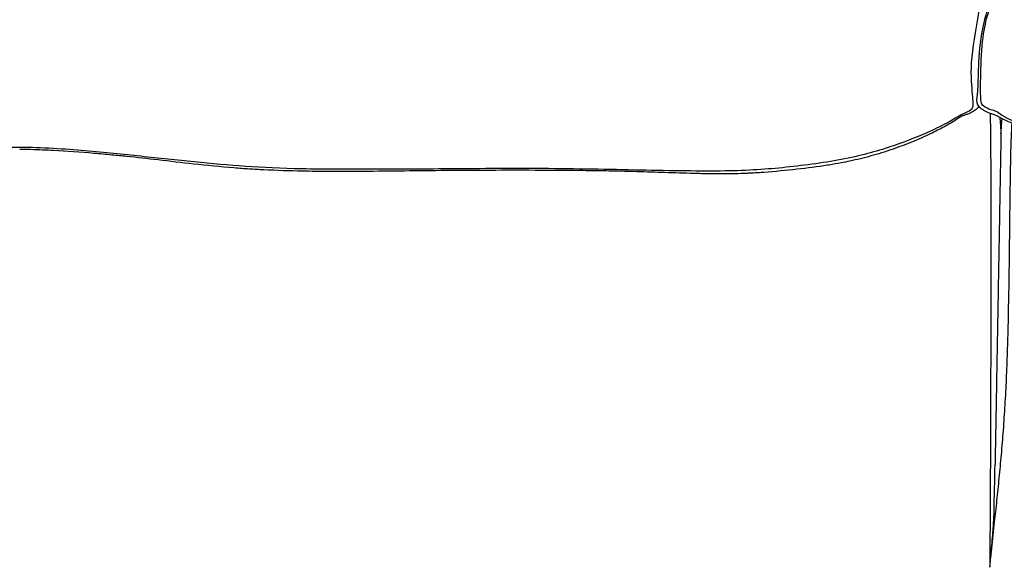
# Model space of a CAD drawing. Units: millimetres. Extents: x 0 to 3304, y 0 to 4673.
# Drawn here: x 1691 to 2026, y 2632 to 2818 of the extents above; entities that cross this region are included whole.
import ezdxf

# ---------------------------------------------------------------- set-up
doc = ezdxf.new("R2010")
doc.units = ezdxf.units.MM
doc.header["$MEASUREMENT"] = 0
doc.layers.add('2333 Sofa', color=7, linetype='Continuous', true_color=0x000000)

msp = doc.modelspace()

# ---------------------------------------------------------------- linework, layer by layer
at = {"layer": '2333 Sofa'}
for points, degree in [([(2009.3, 2884.77), (2013.37, 2883.06), (2014.54, 2871.25), (2016.16, 2852.75), (2018.35, 2832.41), (2018.24, 2822.82), (2014.31, 2804.09), (2015.35, 2792.19), (2015.7, 2787.91), (2014.65, 2786.85), (2011.57, 2785.71), (2008.53, 2783.7), (2002, 2780.26), (1989.18, 2774.95), (1972.7, 2770.3), (1951.6, 2767.49), (1933.07, 2766.17), (1903.09, 2766.75), (1869.27, 2767.47), (1834.37, 2767.15), (1808.11, 2767.04), (1783.68, 2767.1), (1766.12, 2768.1), (1748.78, 2769.69), (1730.3, 2771.75), (1712.1, 2773.65), (1687.96, 2775.03), (1669.75, 2773.31), (1646.77, 2771.25), (1630.88, 2770.03), (1600.87, 2768.92), (1579.29, 2768.84), (1540.58, 2768.26), (1502.45, 2768.24), (1482.29, 2767.65), (1449.31, 2768.9), (1423.93, 2771.93), (1408.46, 2775.56), (1387.51, 2782.63), (1375.82, 2789.69), (1375.09, 2802.06), (1375.44, 2821.82), (1374.74, 2834.54), (1372.78, 2841.47), (1371.51, 2861.12), (1373.12, 2871.99), (1375.67, 2879.04), (1376.65, 2881.58), (1383.49, 2884.02)], 3), ([(2451.68, 2767.94), (2449.42, 2767.94), (2428.92, 2768.52), (2409.48, 2769.08), (2384.55, 2769.61), (2363.02, 2770.11), (2339.29, 2770.02), (2312.07, 2769.56), (2292.41, 2768.46), (2264.42, 2767.02), (2244.8, 2766.44), (2230.8, 2766.36), (2210.86, 2766.89), (2186.57, 2767.94), (2165.32, 2768.52), (2147.93, 2768.54), (2128.74, 2768.33), (2119.13, 2767.84), (2101.99, 2768.54), (2079.23, 2770.83), (2058.03, 2774.65), (2041.6, 2778.87), (2026.65, 2784.16), (2023.44, 2787.06), (2021.83, 2787.01), (2018.82, 2788.57), (2018.28, 2789.59), (2018.09, 2793.88), (2018.37, 2808.1), (2019.97, 2818.38), (2021.66, 2822.3), (2022.87, 2826.38), (2023.26, 2829.94), (2022.58, 2836.86), (2022.18, 2843.45), (2022.87, 2850.54), (2024.6, 2857.82), (2025.87, 2863.99), (2026.33, 2867.67), (2027.41, 2874.38), (2029.38, 2879.69), (2031.58, 2881.96), (2032.71, 2883.18), (2035.6, 2883.25)], 3), ([(2020.71, 2822.05), (2019.58, 2818.87), (2017.55, 2809.49), (2017.35, 2797.42), (2016.9, 2790.82), (2016.64, 2789.22), (2017.62, 2788.33)], 3), ([(2025.08, 2779.16), (2024.08, 2723.02), (2023.07, 2666.87)], 2)]:
    msp.add_open_spline(points, degree=degree, dxfattribs=at)
at = {"layer": '2333 Sofa', "color": 18, "lineweight": -3, "true_color": 0x000000}
for points, knots in [([(2017.62, 2788.33), (2017.48, 2788.17), (2017.32, 2788.01), (2017.16, 2787.86), (2017.09, 2787.79), (2017.02, 2787.73), (2016.95, 2787.67), (2016.76, 2787.5), (2016.56, 2787.34), (2016.35, 2787.19), (2016.06, 2786.98), (2015.74, 2786.77), (2015.41, 2786.58), (2015.09, 2786.4), (2014.74, 2786.22), (2014.38, 2786.06), (2014.04, 2785.91), (2013.68, 2785.76), (2013.29, 2785.62), (2012.92, 2785.49), (2012.53, 2785.37), (2012.11, 2785.25), (2011.99, 2785.22), (2011.87, 2785.18), (2011.75, 2785.15)], [15.992008, 15.992008, 15.992008, 15.992008, 17.266254, 17.266254, 17.266254, 17.80447, 17.80447, 17.80447, 19.205462, 19.205462, 19.205462, 21.133736, 21.133736, 21.133736, 22.985449, 22.985449, 22.985449, 24.720472, 24.720472, 24.720472, 26.412044, 26.412044, 26.412044, 26.909812, 26.909812, 26.909812, 26.909812]), ([(2023.17, 2785.49), (2022.84, 2785.58), (2022.53, 2785.67), (2022.23, 2785.76), (2021.85, 2785.88), (2021.48, 2786.01), (2021.14, 2786.14), (2020.79, 2786.28), (2020.46, 2786.42), (2020.15, 2786.58), (2019.83, 2786.73), (2019.52, 2786.9), (2019.24, 2787.07), (2018.95, 2787.25), (2018.67, 2787.44), (2018.41, 2787.63), (2018.14, 2787.84), (2017.89, 2788.06), (2017.66, 2788.28), (2017.65, 2788.3), (2017.64, 2788.31), (2017.62, 2788.33)], [573.945758, 573.945758, 573.945758, 573.945758, 575.273301, 575.273301, 575.273301, 576.958165, 576.958165, 576.958165, 578.667602, 578.667602, 578.667602, 580.423787, 580.423787, 580.423787, 582.248588, 582.248588, 582.248588, 584.149288, 584.149288, 584.149288, 584.266105, 584.266105, 584.266105, 584.266105]), ([(2011.75, 2785.15), (2011.04, 2784.64), (2010.28, 2784.14), (2008.98, 2783.32), (2008.37, 2782.95), (2007.16, 2782.24), (2006.51, 2781.88), (2005.89, 2781.54), (2005.11, 2781.11), (2004.32, 2780.7), (2002.71, 2779.88), (2001.88, 2779.48), (2000.09, 2778.63), (1999.12, 2778.18), (1997.1, 2777.3), (1996.04, 2776.85), (1993.86, 2775.95), (1992.73, 2775.51), (1990.44, 2774.65), (1989.26, 2774.22), (1986.9, 2773.41), (1985.7, 2773.02), (1983.31, 2772.27), (1982.11, 2771.92), (1979.72, 2771.26), (1978.53, 2770.95), (1976.12, 2770.36), (1974.95, 2770.09), (1972.73, 2769.62), (1971.74, 2769.42), (1969.36, 2768.98), (1968, 2768.74), (1966.64, 2768.52), (1966.45, 2768.49), (1966.27, 2768.47), (1966.08, 2768.44)], [601.375944, 601.375944, 601.375944, 601.375944, 603.98148, 603.98148, 606.205435, 606.205435, 608.661213, 608.661213, 608.661213, 611.678096, 611.678096, 614.898013, 614.898013, 618.672754, 618.672754, 622.805021, 622.805021, 627.18977, 627.18977, 631.711605, 631.711605, 636.24995, 636.24995, 640.71824, 640.71824, 645.068098, 645.068098, 649.306071, 649.306071, 652.807367, 652.807367, 657.493689, 657.493689, 657.493689, 658.131718, 658.131718, 658.131718, 658.131718]), ([(2021.36, 2786.06), (2021.44, 2784.02), (2021.49, 2781.98), (2021.52, 2779.94), (2021.56, 2777.38), (2021.57, 2774.81), (2021.58, 2772.25), (2021.58, 2770.87), (2021.59, 2769.5), (2021.59, 2768.12), (2021.59, 2766.73), (2021.59, 2765.34), (2021.6, 2763.95), (2021.6, 2759.15), (2021.61, 2754.36), (2021.61, 2749.57), (2021.62, 2742.85), (2021.62, 2736.13), (2021.62, 2729.41), (2021.61, 2718.49), (2021.6, 2707.56), (2021.58, 2696.64), (2021.56, 2690.24), (2021.54, 2683.84), (2021.52, 2677.44), (2021.5, 2671.55), (2021.47, 2665.66), (2021.44, 2659.77), (2021.41, 2654.22), (2021.38, 2648.67), (2021.35, 2643.11), (2021.33, 2639.36), (2021.31, 2635.61), (2021.3, 2631.87)], [662.238515, 662.238515, 662.238515, 662.238515, 668.361681, 668.361681, 668.361681, 676.053285, 676.053285, 676.053285, 680.181183, 680.181183, 680.181183, 684.355643, 684.355643, 684.355643, 698.729683, 698.729683, 698.729683, 718.886878, 718.886878, 718.886878, 751.661901, 751.661901, 751.661901, 770.857873, 770.857873, 770.857873, 788.528048, 788.528048, 788.528048, 805.191288, 805.191288, 805.191288, 816.436087, 816.436087, 816.436087, 816.436087]), ([(2021.3, 2631.87), (2021.47, 2633.62), (2021.66, 2635.38), (2021.85, 2637.14), (2022.17, 2640.17), (2022.5, 2643.19), (2022.83, 2646.22), (2023.1, 2648.69), (2023.37, 2651.16), (2023.63, 2653.63), (2023.9, 2656.16), (2024.16, 2658.69), (2024.41, 2661.23), (2024.67, 2663.84), (2024.92, 2666.45), (2025.16, 2669.07), (2025.4, 2671.82), (2025.63, 2674.57), (2025.85, 2677.33), (2026.06, 2680.19), (2026.26, 2683.06), (2026.44, 2685.93), (2026.62, 2688.85), (2026.77, 2691.79), (2026.91, 2694.72), (2027.04, 2697.74), (2027.16, 2700.77), (2027.27, 2703.79), (2027.37, 2706.93), (2027.47, 2710.07), (2027.54, 2713.22), (2027.7, 2719.47), (2027.81, 2725.72), (2027.9, 2731.97), (2027.94, 2735.01), (2027.98, 2738.05), (2028.01, 2741.08), (2028.06, 2744.92), (2028.1, 2748.76), (2028.15, 2752.59), (2028.18, 2755.42), (2028.21, 2758.25), (2028.26, 2761.08), (2028.29, 2763.68), (2028.34, 2766.29), (2028.39, 2768.89), (2028.44, 2771.3), (2028.5, 2773.7), (2028.57, 2776.1), (2028.64, 2778.3), (2028.73, 2780.5), (2028.84, 2782.7)], [-716.665059, -716.665059, -716.665059, -716.665059, -711.362654, -711.362654, -711.362654, -702.228509, -702.228509, -702.228509, -694.777853, -694.777853, -694.777853, -687.137154, -687.137154, -687.137154, -679.263449, -679.263449, -679.263449, -670.972483, -670.972483, -670.972483, -662.356098, -662.356098, -662.356098, -653.552703, -653.552703, -653.552703, -644.467534, -644.467534, -644.467534, -635.042432, -635.042432, -635.042432, -616.281295, -616.281295, -616.281295, -607.16971, -607.16971, -607.16971, -595.657908, -595.657908, -595.657908, -587.171732, -587.171732, -587.171732, -579.357539, -579.357539, -579.357539, -572.143229, -572.143229, -572.143229, -565.5473, -565.5473, -565.5473, -565.5473]), ([(2024.69, 2784.63), (2024.7, 2784.46), (2024.72, 2784.28), (2024.87, 2782.49), (2024.98, 2780.83), (2025.08, 2779.16)], [35.4337, 35.4337, 35.4337, 35.4337, 35.975164, 35.975164, 40.908924, 40.908924, 40.908924, 40.908924]), ([(2054.97, 2774.9), (2051.22, 2775.75), (2047.3, 2776.73), (2042.39, 2778.1), (2041.23, 2778.43), (2039.22, 2779.03), (2038.35, 2779.3), (2036.69, 2779.83), (2035.89, 2780.09), (2034, 2780.73), (2032.87, 2781.12), (2031.78, 2781.53), (2031.52, 2781.63), (2031.26, 2781.73), (2030.34, 2782.08), (2029.65, 2782.36), (2028.09, 2783.01), (2027.16, 2783.42), (2026.28, 2783.84), (2026.02, 2783.96), (2025.75, 2784.09), (2025.48, 2784.23)], [0, 0, 0, 0, 12.663282, 12.663282, 16.544647, 16.544647, 19.4699, 19.4699, 22.146967, 22.146967, 25.794262, 25.794262, 25.794262, 26.653088, 26.653088, 28.911727, 28.911727, 31.88886, 31.88886, 31.88886, 32.797248, 32.797248, 32.797248, 32.797248]), ([(1738.55, 2770.23), (1734.73, 2770.67), (1731.59, 2771.03), (1726.16, 2771.59), (1724.45, 2771.76), (1720.77, 2772.1), (1718.74, 2772.28), (1716.68, 2772.46), (1712.23, 2772.83), (1707.41, 2773.18), (1702.92, 2773.42), (1702.62, 2773.44), (1702.33, 2773.45), (1702.04, 2773.47), (1699.98, 2773.58), (1698.12, 2773.65), (1694.6, 2773.76), (1693.08, 2773.78), (1691.49, 2773.78)], [0, 0, 0, 0, 11.665097, 11.665097, 16.829449, 16.829449, 23.06012, 23.06012, 23.06012, 37.148023, 37.148023, 37.148023, 38.067221, 38.067221, 38.067221, 44.473656, 44.473656, 50.721692, 50.721692, 50.721692, 50.721692]), ([(1966.08, 2768.44), (1962.71, 2767.9), (1959.23, 2767.44), (1952.06, 2766.64), (1948.3, 2766.29), (1944.5, 2766.02), (1943.86, 2765.97), (1943.21, 2765.92), (1942.19, 2765.86), (1941.84, 2765.84), (1941.18, 2765.8), (1940.84, 2765.78), (1940.1, 2765.74), (1939.76, 2765.72), (1939.09, 2765.69), (1938.66, 2765.67), (1936.04, 2765.56), (1933.99, 2765.52), (1931.8, 2765.5), (1931.29, 2765.5), (1930.71, 2765.49), (1930.08, 2765.49), (1928.26, 2765.49), (1926.38, 2765.51), (1922.82, 2765.58), (1921.16, 2765.62), (1919.41, 2765.67), (1916.26, 2765.77), (1912.81, 2765.89), (1906.51, 2766.09), (1903.37, 2766.19), (1900.26, 2766.27), (1898.53, 2766.32), (1896.85, 2766.36), (1895.13, 2766.4), (1893.6, 2766.43), (1892.19, 2766.46), (1889.51, 2766.51), (1888.26, 2766.53), (1886.94, 2766.55), (1886.71, 2766.55), (1883.26, 2766.6), (1880.14, 2766.63), (1871.52, 2766.7), (1866.07, 2766.71), (1851.03, 2766.72), (1840.76, 2766.67), (1831.05, 2766.57), (1821.83, 2766.48), (1812.14, 2766.33), (1800.89, 2766.3), (1799.09, 2766.31), (1797.19, 2766.31), (1796.85, 2766.31), (1793.56, 2766.33), (1790.6, 2766.36), (1783.28, 2766.5), (1778.85, 2766.64), (1774.48, 2766.86), (1772.85, 2766.94), (1771.21, 2767.03), (1767.83, 2767.25), (1766.07, 2767.37), (1764.32, 2767.51), (1759.73, 2767.88), (1755.16, 2768.34), (1746.54, 2769.3), (1742.56, 2769.77), (1738.55, 2770.23)], [0, 0, 0, 0, 11.61083, 11.61083, 23.87865, 23.87865, 23.87865, 25.713799, 25.713799, 26.745063, 26.745063, 27.801669, 27.801669, 29.026529, 29.026529, 30.557011, 30.557011, 37.118666, 37.118666, 37.118666, 38.844225, 38.844225, 38.844225, 44.289727, 44.289727, 49.518565, 49.518565, 49.518565, 59.230697, 59.230697, 68.793709, 68.793709, 68.793709, 73.998334, 73.998334, 73.998334, 77.185993, 77.185993, 80.625412, 80.625412, 81.356694, 81.356694, 91.496048, 91.496048, 108.344869, 108.344869, 138.365554, 138.365554, 138.365554, 162.811592, 162.811592, 168.262074, 168.262074, 169.479057, 169.479057, 179.808252, 179.808252, 195.217627, 195.217627, 195.217627, 200.175243, 200.175243, 205.513375, 205.513375, 205.513375, 219.499976, 219.499976, 232.008009, 232.008009, 232.008009, 232.008009]), ([(2022.59, 2644.01), (2022.59, 2644.26), (2022.6, 2644.52), (2022.65, 2646.69), (2022.7, 2648.67), (2022.85, 2655.63), (2022.97, 2661.51), (2023.07, 2666.87)], [380.934151, 380.934151, 380.934151, 380.934151, 381.739394, 381.739394, 387.846285, 387.846285, 403.491555, 403.491555, 403.491555, 403.491555]), ([(2021.67, 2635.5), (2021.88, 2638.02), (2022.08, 2640.48), (2022.42, 2644.82), (2022.57, 2646.78), (2022.69, 2648.61)], [184.226605, 184.226605, 184.226605, 184.226605, 192.355616, 192.355616, 198.91115, 198.91115, 198.91115, 198.91115])]:
    msp.add_open_spline(points, degree=3, knots=knots, dxfattribs=at)
for points in [[(2024.69, 2784.63), (2024.17, 2784.91), (2023.66, 2785.19), (2023.17, 2785.49)], [(2025.48, 2784.23), (2025.22, 2784.36), (2024.95, 2784.5), (2024.69, 2784.63)], [(2025.08, 2779.16), (2025.2, 2780.86), (2025.33, 2782.55), (2025.48, 2784.23)]]:
    msp.add_open_spline(points, degree=3, dxfattribs=at)

doc.saveas('drawing.dxf')
